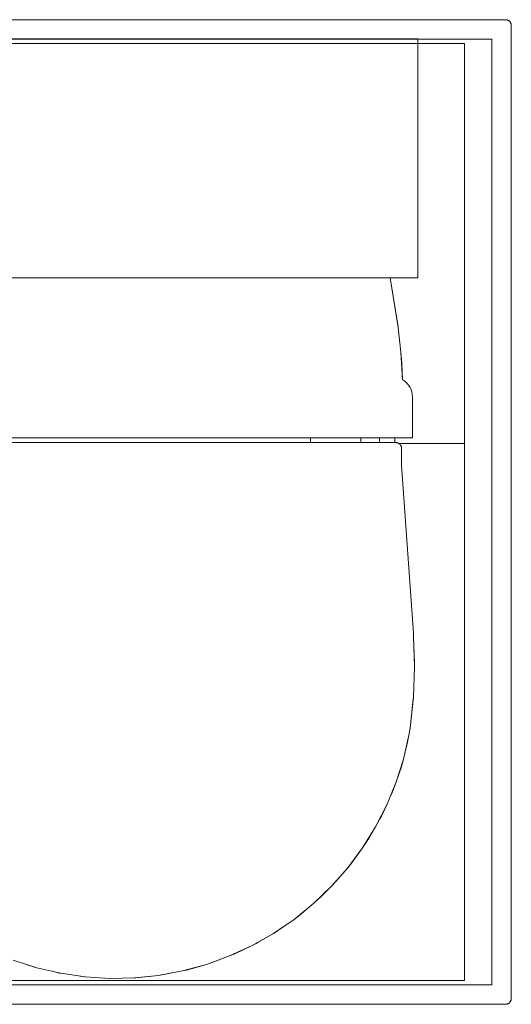
# Model space of a CAD drawing. Units: metres. Extents: x -1.72 to 0.82, y -0.27 to 1.49.
# Drawn here: x -0.31 to -0.06, y 0.3 to 0.81 of the extents above; entities that cross this region are included whole.
import ezdxf

# ---------------------------------------------------------------- set-up
doc = ezdxf.new("R2010")
doc.units = ezdxf.units.M
doc.header["$LTSCALE"] = 0.1
doc.layers.add('Keine', color=7, linetype='Continuous', lineweight=9)

# ---------------------------------------------------------------- blocks, each defined once
blk = doc.blocks.new('Gruppe')
at = {"layer": 'Keine', "color": 7, "linetype": 'Continuous', "lineweight": 9}
for p, q in [((-0.05805, 0.81484), (-0.88205, 0.81484)), ((-0.05791, 0.81484), (-0.05805, 0.81484)), ((-0.05777, 0.81483), (-0.05791, 0.81484)), ((-0.05763, 0.81481), (-0.05777, 0.81483)), ((-0.05748, 0.81479), (-0.05763, 0.81481)), ((-0.05734, 0.81476), (-0.05748, 0.81479)), ((-0.05719, 0.81472), (-0.05734, 0.81476)), ((-0.05706, 0.81467), (-0.05719, 0.81472)), ((-0.05692, 0.81462), (-0.05706, 0.81467)), ((-0.05678, 0.81456), (-0.05692, 0.81462)), ((-0.05665, 0.8145), (-0.05678, 0.81456)), ((-0.05652, 0.81442), (-0.05665, 0.8145)), ((-0.05639, 0.81434), (-0.05652, 0.81442)), ((-0.05627, 0.81426), (-0.05639, 0.81434)), ((-0.05615, 0.81416), (-0.05627, 0.81426)), ((-0.05603, 0.81406), (-0.05615, 0.81416)), ((-0.05592, 0.81396), (-0.05603, 0.81406)), ((-0.05581, 0.81385), (-0.05592, 0.81396)), ((-0.05572, 0.81373), (-0.05581, 0.81385)), ((-0.05562, 0.81361), (-0.05572, 0.81373)), ((-0.05554, 0.81348), (-0.05562, 0.81361)), ((-0.05546, 0.81336), (-0.05554, 0.81348)), ((-0.05538, 0.81322), (-0.05546, 0.81336)), ((-0.05533, 0.8131), (-0.05538, 0.81322)), ((-0.05527, 0.81298), (-0.05533, 0.8131)), ((-0.05522, 0.81286), (-0.05527, 0.81298)), ((-0.05518, 0.81274), (-0.05522, 0.81286)), ((-0.05515, 0.81261), (-0.05518, 0.81274)), ((-0.05511, 0.81246), (-0.05515, 0.81261)), ((-0.05508, 0.8123), (-0.05511, 0.81246)), ((-0.05506, 0.81214), (-0.05508, 0.8123)), ((-0.05505, 0.81199), (-0.05506, 0.81214)), ((-0.05505, 0.81184), (-0.05505, 0.81199)), ((-0.05505, 0.30284), (-0.05505, 0.81184)), ((-0.06524, 0.80465), (-0.87485, 0.80465)), ((-0.10386, 0.80484), (-0.57179, 0.80484)), ((-0.10386, 0.67984), (-0.10386, 0.80484)), ((-0.06524, 0.31004), (-0.06524, 0.80465)), ((-0.07955, 0.80234), (-0.86055, 0.80234)), ((-0.07955, 0.80234), (-0.07955, 0.31234)), ((-0.10386, 0.67984), (-0.49509, 0.67984)), ((-0.11417, 0.65387), (-0.11836, 0.67984)), ((-0.11422, 0.65424), (-0.11836, 0.67984)), ((-0.11417, 0.65387), (-0.11422, 0.65424)), ((-0.11274, 0.64095), (-0.11417, 0.65387)), ((-0.11234, 0.63519), (-0.11274, 0.64095)), ((-0.11274, 0.64095), (-0.11201, 0.6265)), ((-0.11201, 0.6265), (-0.11234, 0.63519)), ((-0.1113, 0.62608), (-0.11201, 0.6265)), ((-0.11127, 0.62606), (-0.11201, 0.6265)), ((-0.11127, 0.62606), (-0.1113, 0.62608)), ((-0.11061, 0.62559), (-0.11127, 0.62606)), ((-0.10999, 0.62507), (-0.11061, 0.62559)), ((-0.10942, 0.6245), (-0.10999, 0.62507)), ((-0.10889, 0.62387), (-0.10942, 0.6245)), ((-0.10864, 0.62352), (-0.10889, 0.62387)), ((-0.10839, 0.62316), (-0.10889, 0.62387)), ((-0.10842, 0.62321), (-0.10864, 0.62352)), ((-0.10839, 0.62316), (-0.10842, 0.62321)), ((-0.10839, 0.62316), (-0.10795, 0.62243)), ((-0.10797, 0.62247), (-0.10818, 0.62282)), ((-0.10795, 0.62243), (-0.10797, 0.62247)), ((-0.10759, 0.62168), (-0.10795, 0.62243)), ((-0.10759, 0.6217), (-0.10778, 0.62208)), ((-0.10729, 0.62092), (-0.10759, 0.6217)), ((-0.10729, 0.62093), (-0.10759, 0.62168)), ((-0.10706, 0.62016), (-0.10729, 0.62093)), ((-0.10706, 0.62015), (-0.10729, 0.62092)), ((-0.10706, 0.62016), (-0.10717, 0.6205)), ((-0.10706, 0.62015), (-0.10706, 0.62016)), ((-0.1069, 0.61936), (-0.10706, 0.62016)), ((-0.1069, 0.61937), (-0.10706, 0.62015)), ((-0.1068, 0.61856), (-0.1069, 0.61937)), ((-0.1069, 0.61936), (-0.10679, 0.61852)), ((-0.10679, 0.61852), (-0.1068, 0.61856)), ((-0.10676, 0.6177), (-0.10679, 0.61852)), ((-0.10676, 0.59609), (-0.10676, 0.6177)), ((-0.10676, 0.59609), (-0.36927, 0.59609)), ((-0.1154, 0.59363), (-0.36059, 0.59363)), ((-0.16, 0.59609), (-0.16, 0.59363)), ((-0.13375, 0.59609), (-0.13375, 0.59363)), ((-0.12391, 0.59609), (-0.12391, 0.59363)), ((-0.11594, 0.59609), (-0.11594, 0.59363)), ((-0.11594, 0.59609), (-0.11594, 0.59363)), ((-0.11538, 0.59363), (-0.1154, 0.59363)), ((-0.11538, 0.59363), (-0.11512, 0.59362)), ((-0.11486, 0.59358), (-0.11512, 0.59362)), ((-0.11486, 0.59358), (-0.11461, 0.59352)), ((-0.11436, 0.59344), (-0.11461, 0.59352)), ((-0.11413, 0.59334), (-0.11436, 0.59344)), ((-0.11413, 0.59334), (-0.1139, 0.59322)), ((-0.11368, 0.59308), (-0.1139, 0.59322)), ((-0.07955, 0.59315), (-0.11378, 0.59315)), ((-0.11347, 0.59293), (-0.11368, 0.59308)), ((-0.11347, 0.59293), (-0.11328, 0.59275)), ((-0.11311, 0.59256), (-0.11328, 0.59275)), ((-0.11295, 0.59235), (-0.11311, 0.59256)), ((-0.11295, 0.59235), (-0.11281, 0.59214)), ((-0.11281, 0.59214), (-0.11269, 0.59191)), ((-0.11259, 0.59167), (-0.11269, 0.59191)), ((-0.11251, 0.59142), (-0.11259, 0.59167)), ((-0.11245, 0.59117), (-0.11251, 0.59142)), ((-0.11245, 0.59117), (-0.11242, 0.59091)), ((-0.1124, 0.59065), (-0.11242, 0.59091)), ((-0.1124, 0.59063), (-0.1124, 0.59065)), ((-0.1124, 0.58186), (-0.1124, 0.59063)), ((-0.10622, 0.49377), (-0.1124, 0.58186)), ((-0.10611, 0.49199), (-0.10622, 0.49377)), ((-0.10564, 0.47807), (-0.10611, 0.49199)), ((-0.10564, 0.47661), (-0.10611, 0.49199)), ((-0.10622, 0.46041), (-0.10564, 0.47661)), ((-0.10564, 0.47797), (-0.10564, 0.47807)), ((-0.10564, 0.47661), (-0.10564, 0.47797)), ((-0.1079, 0.44424), (-0.10622, 0.46041)), ((-0.1079, 0.44424), (-0.10627, 0.45967)), ((-0.10627, 0.45988), (-0.10622, 0.46041)), ((-0.10627, 0.45967), (-0.10627, 0.45988)), ((-0.10855, 0.44055), (-0.1079, 0.44424)), ((-0.11143, 0.42803), (-0.10855, 0.44055)), ((-0.10947, 0.436), (-0.10855, 0.44055)), ((-0.11143, 0.42803), (-0.10995, 0.43417)), ((-0.10995, 0.43417), (-0.10947, 0.436)), ((-0.11143, 0.42803), (-0.11534, 0.41576)), ((-0.11288, 0.42306), (-0.11143, 0.42803)), ((-0.1135, 0.42134), (-0.11288, 0.42306)), ((-0.11534, 0.41576), (-0.1135, 0.42134)), ((-0.11534, 0.41576), (-0.12013, 0.40413)), ((-0.1174, 0.41045), (-0.11534, 0.41576)), ((-0.12013, 0.40413), (-0.11812, 0.40887)), ((-0.11812, 0.40887), (-0.1174, 0.41045)), ((-0.12598, 0.39267), (-0.12013, 0.40413)), ((-0.12297, 0.39828), (-0.12013, 0.40413)), ((-0.12598, 0.39267), (-0.12379, 0.39683)), ((-0.12379, 0.39683), (-0.12297, 0.39828)), ((-0.13277, 0.38171), (-0.12598, 0.39267)), ((-0.12957, 0.38663), (-0.12598, 0.39267)), ((-0.13047, 0.38532), (-0.12957, 0.38663)), ((-0.14051, 0.37128), (-0.13277, 0.38171)), ((-0.13715, 0.37559), (-0.13277, 0.38171)), ((-0.13277, 0.38171), (-0.13047, 0.38532)), ((-0.14051, 0.37128), (-0.14901, 0.3616)), ((-0.14565, 0.36524), (-0.14051, 0.37128)), ((-0.14051, 0.37128), (-0.1381, 0.37443)), ((-0.1381, 0.37443), (-0.13715, 0.37559)), ((-0.15827, 0.35266), (-0.14901, 0.3616)), ((-0.155, 0.35566), (-0.14901, 0.3616)), ((-0.14901, 0.3616), (-0.14664, 0.36422)), ((-0.14664, 0.36422), (-0.14565, 0.36524)), ((-0.15601, 0.35478), (-0.155, 0.35566)), ((-0.16861, 0.34425), (-0.15827, 0.35266)), ((-0.16514, 0.34691), (-0.15827, 0.35266)), ((-0.15827, 0.35266), (-0.15601, 0.35478)), ((-0.16861, 0.34425), (-0.16616, 0.34617)), ((-0.16616, 0.34617), (-0.16514, 0.34691)), ((-0.17936, 0.33691), (-0.16861, 0.34425)), ((-0.176, 0.33907), (-0.16861, 0.34425)), ((-0.19055, 0.33057), (-0.17936, 0.33691)), ((-0.18748, 0.33219), (-0.17936, 0.33691)), ((-0.17936, 0.33691), (-0.17701, 0.33847)), ((-0.17701, 0.33847), (-0.176, 0.33907)), ((-0.20234, 0.32512), (-0.19055, 0.33057)), ((-0.19952, 0.32632), (-0.19055, 0.33057)), ((-0.19055, 0.33057), (-0.18847, 0.33171)), ((-0.18847, 0.33171), (-0.18748, 0.33219)), ((-0.21447, 0.3207), (-0.20234, 0.32512)), ((-0.21201, 0.32151), (-0.20234, 0.32512)), ((-0.20234, 0.32512), (-0.20047, 0.32596)), ((-0.20047, 0.32596), (-0.19952, 0.32632)), ((-0.31552, 0.32292), (-0.30316, 0.31895)), ((-0.3086, 0.3207), (-0.30434, 0.31929)), ((-0.22687, 0.31731), (-0.21447, 0.3207)), ((-0.22488, 0.31778), (-0.21447, 0.3207)), ((-0.21447, 0.3207), (-0.21292, 0.32125)), ((-0.21292, 0.32125), (-0.21201, 0.32151)), ((-0.30434, 0.31929), (-0.30316, 0.31895)), ((-0.30383, 0.31917), (-0.30434, 0.31929)), ((-0.30382, 0.31917), (-0.30434, 0.31929)), ((-0.30316, 0.31895), (-0.29064, 0.31606)), ((-0.29131, 0.31619), (-0.29517, 0.31711)), ((-0.29131, 0.31619), (-0.29064, 0.31606)), ((-0.29099, 0.31614), (-0.29131, 0.31619)), ((-0.29099, 0.31614), (-0.29131, 0.31619)), ((-0.29064, 0.31606), (-0.27783, 0.31419)), ((-0.28052, 0.31458), (-0.27807, 0.31422)), ((-0.27807, 0.31422), (-0.27783, 0.31419)), ((-0.27783, 0.31419), (-0.26489, 0.31338)), ((-0.25205, 0.31366), (-0.23941, 0.31497)), ((-0.25132, 0.31371), (-0.23941, 0.31497)), ((-0.23941, 0.31497), (-0.22687, 0.31731)), ((-0.23879, 0.31508), (-0.23801, 0.31518)), ((-0.23801, 0.31518), (-0.22687, 0.31731)), ((-0.22687, 0.31731), (-0.22572, 0.31762)), ((-0.22572, 0.31762), (-0.22488, 0.31778)), ((-0.06524, 0.31004), (-0.87485, 0.31004)), ((-0.07955, 0.31234), (-0.86055, 0.31234)), ((-0.26489, 0.31338), (-0.25205, 0.31366)), ((-0.26489, 0.31338), (-0.2647, 0.31339)), ((-0.2647, 0.31339), (-0.25205, 0.31366)), ((-0.25202, 0.31366), (-0.25132, 0.31371)), ((-0.05805, 0.29984), (-0.88205, 0.29984)), ((-0.05805, 0.29984), (-0.0579, 0.29985)), ((-0.0579, 0.29985), (-0.05774, 0.29986)), ((-0.05774, 0.29986), (-0.05759, 0.29988)), ((-0.05759, 0.29988), (-0.05743, 0.29991)), ((-0.05743, 0.29991), (-0.05727, 0.29994)), ((-0.05727, 0.29994), (-0.05715, 0.29998)), ((-0.05715, 0.29998), (-0.05703, 0.30002)), ((-0.05703, 0.30002), (-0.0569, 0.30007)), ((-0.0569, 0.30007), (-0.05678, 0.30012)), ((-0.05678, 0.30012), (-0.05666, 0.30018)), ((-0.05666, 0.30018), (-0.05653, 0.30025)), ((-0.05653, 0.30025), (-0.0564, 0.30033)), ((-0.0564, 0.30033), (-0.05628, 0.30042)), ((-0.05628, 0.30042), (-0.05616, 0.30051)), ((-0.05616, 0.30051), (-0.05604, 0.30061)), ((-0.05604, 0.30061), (-0.05593, 0.30071)), ((-0.05593, 0.30071), (-0.05583, 0.30083)), ((-0.05583, 0.30083), (-0.05573, 0.30094)), ((-0.05573, 0.30094), (-0.05563, 0.30106)), ((-0.05563, 0.30106), (-0.05554, 0.30119)), ((-0.05554, 0.30119), (-0.05546, 0.30131)), ((-0.05546, 0.30131), (-0.05539, 0.30144)), ((-0.05539, 0.30144), (-0.05533, 0.30158)), ((-0.05533, 0.30158), (-0.05527, 0.30171)), ((-0.05527, 0.30171), (-0.05521, 0.30185)), ((-0.05521, 0.30185), (-0.05517, 0.30199)), ((-0.05517, 0.30199), (-0.05513, 0.30213)), ((-0.05513, 0.30213), (-0.0551, 0.30228)), ((-0.0551, 0.30228), (-0.05508, 0.30242)), ((-0.05508, 0.30242), (-0.05506, 0.30256)), ((-0.05506, 0.30256), (-0.05505, 0.3027)), ((-0.05505, 0.3027), (-0.05505, 0.30284))]:
    blk.add_line(p, q, dxfattribs=at)

msp = doc.modelspace()

# ---------------------------------------------------------------- block references
at = {"layer": 'Keine', "color": 7}
msp.add_blockref('Gruppe', (0, 0), dxfattribs=at)

doc.saveas('drawing.dxf')
